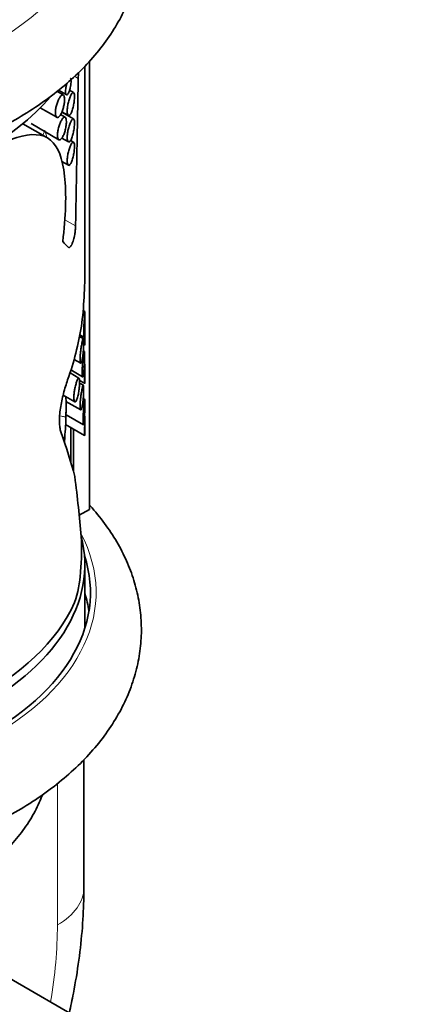
# Model space of a CAD drawing. Units: millimetres. Extents: x 0 to 1478, y 0 to 1758.
# Drawn here: x 1326 to 1344, y 482 to 525 of the extents above; entities that cross this region are included whole.
import ezdxf
from ezdxf import colors
from ezdxf.entities.mleader import LeaderData, LeaderLine
from ezdxf.math import Vec2, Vec3

# ---------------------------------------------------------------- set-up
doc = ezdxf.new("R2010")
doc.units = ezdxf.units.MM
doc.layers.add('DV6_Défaut', color=7, linetype='Continuous')
doc.layers.add('Défaut', color=7, linetype='Continuous')

# ---------------------------------------------------------------- blocks, each defined once
blk = doc.blocks.new('_DOT')
at = {"color": 0}
blk.add_line((0, 0), (-1, 0), dxfattribs=at)
at = {"color": 0, "const_width": 0.333}
blk.add_lwpolyline([(-0.1665, 0, 1), (0.1665, 0, 1)], format="xyb", close=True, dxfattribs=at)
blk = doc.blocks.new('SE5')
at = {"layer": 'DV6_Défaut', "color": 7, "linetype": 'Continuous', "lineweight": 35}
for p, q in [((1329.137, 518.859), (1329.137, 523.308)), ((1329.34, 503.719), (1329.34, 523.541)), ((1328.187, 522.045), (1327.905, 522.207)), ((1327.972, 522.261), (1328.321, 522.059)), ((1328.639, 522.157), (1328.464, 522.258)), ((1327.17, 521.477), (1327.898, 521.057)), ((1328.269, 521.061), (1328.068, 521.178)), ((1328.639, 520.99), (1328.124, 521.288)), ((1328.128, 521.298), (1328.411, 521.134)), ((1327.484, 520.147), (1326.397, 520.775)), ((1326.761, 520.778), (1327.99, 520.068)), ((1328.12, 520.136), (1328.411, 519.967)), ((1328.639, 519.961), (1328.511, 520.035)), ((1328.119, 519.107), (1328.411, 518.938)), ((1329.14, 512.475), (1329.063, 512.52)), ((1329.137, 511.949), (1329.137, 512.467)), ((1329.073, 511.269), (1328.907, 511.365)), ((1328.923, 511.446), (1329.102, 511.343)), ((1329.137, 510.985), (1329.137, 511.532)), ((1329.121, 510.697), (1329.072, 510.725)), ((1329.086, 511.007), (1329.134, 510.979)), ((1328.665, 510.35), (1328.958, 510.18)), ((1328.526, 509.886), (1329.041, 509.588)), ((1329.137, 509.332), (1329.137, 510.149)), ((1328.877, 509.529), (1328.485, 509.756)), ((1328.905, 509.426), (1329.131, 509.295)), ((1329.073, 509.207), (1328.908, 509.302)), ((1328.182, 508.776), (1328.695, 508.479)), ((1328.303, 508.496), (1328.958, 508.118)), ((1329.134, 508.585), (1329.069, 508.623)), ((1328.307, 507.908), (1329.075, 507.465)), ((1329.137, 507.03), (1329.137, 507.846)), ((1328.29, 507.478), (1329.131, 506.993)), ((1328.526, 507.342), (1328.526, 505.78)), ((1328.633, 505.405), (1328.633, 507.28)), ((1329.34, 503.719), (1328.89, 503.46)), ((1329.137, 498.457), (1329.137, 501.27)), ((1328.951, 500.978), (1328.948, 500.932)), ((1329.098, 486.981), (1329.098, 492.651)), ((1343.549, 472.747), (1320.94, 485.8))]:
    blk.add_line(p, q, dxfattribs=at)
at = {"layer": 'DV6_Défaut', "color": 7, "linetype": 'Continuous', "lineweight": 18}
for p, q in [((1328.847, 522.779), (1328.68, 522.875)), ((1328.73, 516.256), (1328.255, 516.531)), ((1327.926, 485.348), (1327.926, 491.605))]:
    blk.add_line(p, q, dxfattribs=at)
at = {"layer": 'DV6_Défaut', "color": 7, "linetype": 'Continuous', "lineweight": 35}
for centre, radius, start, end in [((1333.837, 522.625), 4.993, 175.142, 178.2371), ((1311.507, 514.093), 17.628, 352.5775, 1.0349), ((1323.31, 508.273), 5.006, 357.0989, 5.0114), ((1312.406, 508.286), 15.905, 355.4838, 359.04), ((1325.58, 507.882), 2.725, 358.1691, 2.7981), ((1312.733, 507.836), 15.55, 355.6867, 357.0416), ((1318.1, 501.925), 10.892, 355.0103, 3.1701), ((1324.44, 501.142), 4.513, 339.9941, 357.3279)]:
    blk.add_arc(centre, radius, start, end, dxfattribs=at)
at = {"layer": 'DV6_Défaut', "color": 7, "linetype": 'Continuous', "lineweight": 18}
for centre, radius, start, end in [((1318.463, 508.114), 9.846, 352.7586, 358.1421), ((1320.055, 507.754), 8.222, 352.92, 353.846)]:
    blk.add_arc(centre, radius, start, end, dxfattribs=at)
for centre, major_axis, start_param, end_param in [((1314.845, 526.785), (-9.25, -16.021), 2.467675, 5.497787), ((1314.137, 530.664), (-15.5, 0), 0.849959, 3.659129), ((1314.137, 500.045), (-15.5, 0), 1.200437, 3.437098), ((1325.098, 486.981), (-4, 0), 2.356194, 3.141593), ((1314.845, 477.796), (9.25, 16.021), -1.001008, -0.785398)]:
    blk.add_ellipse(centre, major_axis=major_axis, ratio=0.57735, start_param=start_param, end_param=end_param, dxfattribs=at)
at = {"layer": 'DV6_Défaut', "color": 7, "linetype": 'Continuous', "lineweight": 35}
for centre, major_axis, ratio, start_param, end_param in [((1314.137, 411.931), (10.319, 209.012), 0.052085, -1.045624, -1.009223), ((1314.137, 525.765), (-15, 0), 0.57735, 1.284203, 2.687909), ((1314.137, 360.87), (10.343, 229.635), 0.047308, -0.836303, -0.809938), ((1314.137, 524.613), (14.98, -10.373), 0.074175, 0.364087, 0.414043), ((1314.137, 509.561), (13.431, 9.345), 0.714606, 5.502587, 5.680221), ((1314.137, 520.609), (14.222, -20.41), 0.233564, 0.566594, 0.701118), ((1314.137, 529.576), (12.781, -37.535), 0.209163, 0.697625, 0.794015), ((1314.137, 501.27), (-15, 0), 0.57735, 1.284203, 3.288905), ((1314.137, 500.045), (-15.25, 0), 0.57735, 1.207515, 3.329127), ((1314.137, 498.412), (-15.25, 0), 0.57735, 3.234461, 3.322912), ((1314.137, 501.72), (15, 0), 0.57735, 4.842977, 6.03575)]:
    blk.add_ellipse(centre, major_axis=major_axis, ratio=ratio, start_param=start_param, end_param=end_param, dxfattribs=at)
for points, knots in [([(1302.937, 520.561), (1303.053, 520.501), (1303.495, 520.273), (1304.401, 519.872), (1305.599, 519.422), (1306.864, 519.032), (1308.169, 518.707), (1309.511, 518.448), (1310.881, 518.256), (1312.27, 518.131), (1313.671, 518.074), (1315.074, 518.086), (1316.471, 518.165), (1317.855, 518.313), (1319.216, 518.527), (1320.546, 518.808), (1321.838, 519.155), (1323.083, 519.566), (1324.274, 520.04), (1325.404, 520.576), (1326.464, 521.172), (1327.448, 521.826), (1328.345, 522.535), (1329.149, 523.295), (1329.85, 524.1), (1330.442, 524.944), (1330.919, 525.817), (1331.277, 526.711), (1331.517, 527.617), (1331.639, 528.526), (1331.645, 529.431), (1331.538, 530.327), (1331.321, 531.209), (1330.996, 532.071), (1330.564, 532.912), (1330.026, 533.728), (1329.383, 534.514), (1328.636, 535.267), (1327.924, 535.866), (1327.439, 536.226), (1327.263, 536.35)], [0, 0, 0, 0, 0.008112, 0.035938, 0.063717, 0.091447, 0.119125, 0.146754, 0.174342, 0.2019, 0.22944, 0.256975, 0.284516, 0.312074, 0.339661, 0.367292, 0.394978, 0.422731, 0.450561, 0.47847, 0.506454, 0.534493, 0.562533, 0.590486, 0.618245, 0.645682, 0.672683, 0.699183, 0.725185, 0.750769, 0.776069, 0.801254, 0.826449, 0.851821, 0.877516, 0.90363, 0.9302, 0.9572, 0.984553, 1, 1, 1, 1]), ([(1328.351, 522.567), (1328.345, 522.55), (1328.34, 522.532), (1328.335, 522.514), (1328.322, 522.472), (1328.311, 522.425), (1328.303, 522.38), (1328.295, 522.339), (1328.289, 522.298), (1328.287, 522.26), (1328.284, 522.226), (1328.283, 522.193), (1328.285, 522.166), (1328.287, 522.139), (1328.291, 522.117), (1328.296, 522.1), (1328.301, 522.082), (1328.309, 522.069), (1328.317, 522.062), (1328.326, 522.054), (1328.337, 522.053), (1328.348, 522.057), (1328.36, 522.062), (1328.373, 522.073), (1328.387, 522.09), (1328.395, 522.101), (1328.403, 522.113), (1328.411, 522.127)], [0, 0, 0, 0, 0.0615342, 0.0615342, 0.0615342, 0.2044713, 0.2044713, 0.2044713, 0.3317508, 0.3317508, 0.3317508, 0.4465727, 0.4465727, 0.4465727, 0.5564087, 0.5564087, 0.5564087, 0.6685876, 0.6685876, 0.6685876, 0.7889455, 0.7889455, 0.7889455, 0.9213816, 0.9213816, 0.9213816, 1, 1, 1, 1]), ([(1328.411, 522.127), (1328.426, 522.155), (1328.441, 522.189), (1328.455, 522.228), (1328.469, 522.267), (1328.482, 522.312), (1328.493, 522.359), (1328.503, 522.403), (1328.512, 522.45), (1328.518, 522.496), (1328.524, 522.535), (1328.527, 522.575), (1328.529, 522.611), (1328.53, 522.642), (1328.529, 522.671), (1328.526, 522.695), (1328.524, 522.718), (1328.52, 522.737), (1328.515, 522.751), (1328.509, 522.765), (1328.503, 522.774), (1328.495, 522.778)], [0, 0, 0, 0, 0.169523, 0.169523, 0.169523, 0.339625, 0.339625, 0.339625, 0.499165, 0.499165, 0.499165, 0.638477, 0.638477, 0.638477, 0.762057, 0.762057, 0.762057, 0.881475, 0.881475, 0.881475, 1, 1, 1, 1]), ([(1328.047, 521.14), (1328.071, 521.175), (1328.096, 521.22), (1328.118, 521.271), (1328.141, 521.322), (1328.162, 521.381), (1328.18, 521.442), (1328.197, 521.501), (1328.211, 521.564), (1328.222, 521.626), (1328.232, 521.682), (1328.238, 521.738), (1328.241, 521.789), (1328.243, 521.835), (1328.243, 521.879), (1328.239, 521.915), (1328.236, 521.95), (1328.229, 521.979), (1328.22, 522.001), (1328.211, 522.023), (1328.199, 522.038), (1328.185, 522.046), (1328.17, 522.054), (1328.153, 522.053), (1328.134, 522.043), (1328.114, 522.034), (1328.092, 522.014), (1328.069, 521.986), (1328.045, 521.956), (1328.019, 521.917), (1327.995, 521.87), (1327.971, 521.823), (1327.946, 521.768), (1327.925, 521.71), (1327.904, 521.654), (1327.886, 521.593), (1327.871, 521.532), (1327.858, 521.476), (1327.848, 521.418), (1327.842, 521.365), (1327.837, 521.315), (1327.835, 521.267), (1327.837, 521.226), (1327.839, 521.186), (1327.845, 521.151), (1327.854, 521.124), (1327.862, 521.096), (1327.875, 521.076), (1327.889, 521.063), (1327.904, 521.05), (1327.922, 521.046), (1327.941, 521.05), (1327.961, 521.054), (1327.983, 521.068), (1328.005, 521.09), (1328.019, 521.104), (1328.033, 521.12), (1328.047, 521.14)], [0, 0, 0, 0, 0.060357, 0.060357, 0.060357, 0.120841, 0.120841, 0.120841, 0.178994, 0.178994, 0.178994, 0.231849, 0.231849, 0.231849, 0.280037, 0.280037, 0.280037, 0.326648, 0.326648, 0.326648, 0.374929, 0.374929, 0.374929, 0.427137, 0.427137, 0.427137, 0.484007, 0.484007, 0.484007, 0.544232, 0.544232, 0.544232, 0.604705, 0.604705, 0.604705, 0.662219, 0.662219, 0.662219, 0.71542, 0.71542, 0.71542, 0.765113, 0.765113, 0.765113, 0.813203, 0.813203, 0.813203, 0.861732, 0.861732, 0.861732, 0.912451, 0.912451, 0.912451, 0.966596, 0.966596, 0.966596, 1, 1, 1, 1]), ([(1328.529, 521.235), (1328.553, 521.282), (1328.577, 521.344), (1328.598, 521.415), (1328.615, 521.475), (1328.631, 521.543), (1328.644, 521.613), (1328.656, 521.676), (1328.666, 521.743), (1328.672, 521.806), (1328.678, 521.86), (1328.681, 521.913), (1328.681, 521.958), (1328.681, 521.999), (1328.679, 522.035), (1328.675, 522.065), (1328.671, 522.094), (1328.665, 522.116), (1328.658, 522.132), (1328.65, 522.149), (1328.641, 522.159), (1328.63, 522.161), (1328.617, 522.163), (1328.603, 522.156), (1328.588, 522.141), (1328.571, 522.124), (1328.553, 522.097), (1328.534, 522.061), (1328.514, 522.023), (1328.493, 521.974), (1328.472, 521.917), (1328.452, 521.862), (1328.433, 521.798), (1328.416, 521.731), (1328.401, 521.67), (1328.387, 521.604), (1328.378, 521.541), (1328.369, 521.485), (1328.363, 521.43), (1328.361, 521.38), (1328.359, 521.334), (1328.36, 521.293), (1328.363, 521.258), (1328.367, 521.224), (1328.373, 521.196), (1328.381, 521.175), (1328.39, 521.153), (1328.401, 521.139), (1328.413, 521.133), (1328.426, 521.126), (1328.441, 521.128), (1328.456, 521.139), (1328.474, 521.15), (1328.492, 521.171), (1328.51, 521.2), (1328.516, 521.211), (1328.523, 521.222), (1328.529, 521.235)], [0, 0, 0, 0, 0.076822, 0.076822, 0.076822, 0.141692, 0.141692, 0.141692, 0.200472, 0.200472, 0.200472, 0.250287, 0.250287, 0.250287, 0.29429, 0.29429, 0.29429, 0.337715, 0.337715, 0.337715, 0.384679, 0.384679, 0.384679, 0.437849, 0.437849, 0.437849, 0.497961, 0.497961, 0.497961, 0.562665, 0.562665, 0.562665, 0.626631, 0.626631, 0.626631, 0.684719, 0.684719, 0.684719, 0.735646, 0.735646, 0.735646, 0.781799, 0.781799, 0.781799, 0.82662, 0.82662, 0.82662, 0.873123, 0.873123, 0.873123, 0.923674, 0.923674, 0.923674, 0.979845, 0.979845, 0.979845, 1, 1, 1, 1]), ([(1328.134, 520.154), (1328.158, 520.19), (1328.182, 520.235), (1328.204, 520.287), (1328.225, 520.339), (1328.246, 520.399), (1328.263, 520.461), (1328.28, 520.521), (1328.294, 520.585), (1328.304, 520.647), (1328.313, 520.704), (1328.319, 520.76), (1328.322, 520.811), (1328.324, 520.856), (1328.323, 520.899), (1328.32, 520.934), (1328.316, 520.969), (1328.31, 520.998), (1328.301, 521.019), (1328.292, 521.041), (1328.281, 521.056), (1328.268, 521.062), (1328.253, 521.07), (1328.237, 521.069), (1328.219, 521.059), (1328.199, 521.049), (1328.177, 521.028), (1328.155, 521), (1328.132, 520.97), (1328.107, 520.929), (1328.083, 520.882), (1328.06, 520.835), (1328.036, 520.778), (1328.015, 520.719), (1327.995, 520.662), (1327.977, 520.6), (1327.963, 520.539), (1327.951, 520.482), (1327.941, 520.425), (1327.935, 520.371), (1327.93, 520.322), (1327.929, 520.274), (1327.931, 520.234), (1327.933, 520.194), (1327.939, 520.16), (1327.947, 520.133), (1327.956, 520.106), (1327.968, 520.086), (1327.982, 520.074), (1327.997, 520.062), (1328.014, 520.058), (1328.032, 520.062), (1328.052, 520.067), (1328.073, 520.081), (1328.094, 520.103), (1328.108, 520.117), (1328.121, 520.134), (1328.134, 520.154)], [0, 0, 0, 0, 0.060945, 0.060945, 0.060945, 0.12203, 0.12203, 0.12203, 0.180511, 0.180511, 0.180511, 0.233203, 0.233203, 0.233203, 0.2809, 0.2809, 0.2809, 0.32699, 0.32699, 0.32699, 0.374913, 0.374913, 0.374913, 0.427046, 0.427046, 0.427046, 0.484187, 0.484187, 0.484187, 0.54497, 0.54497, 0.54497, 0.606034, 0.606034, 0.606034, 0.663858, 0.663858, 0.663858, 0.71696, 0.71696, 0.71696, 0.766261, 0.766261, 0.766261, 0.813872, 0.813872, 0.813872, 0.862004, 0.862004, 0.862004, 0.912535, 0.912535, 0.912535, 0.966783, 0.966783, 0.966783, 1, 1, 1, 1]), ([(1328.529, 520.068), (1328.553, 520.115), (1328.577, 520.178), (1328.598, 520.248), (1328.615, 520.308), (1328.631, 520.376), (1328.644, 520.446), (1328.656, 520.509), (1328.666, 520.576), (1328.672, 520.64), (1328.678, 520.693), (1328.681, 520.746), (1328.681, 520.792), (1328.681, 520.832), (1328.679, 520.869), (1328.675, 520.898), (1328.671, 520.927), (1328.665, 520.95), (1328.658, 520.966), (1328.65, 520.983), (1328.641, 520.992), (1328.63, 520.994), (1328.617, 520.996), (1328.603, 520.989), (1328.588, 520.974), (1328.571, 520.957), (1328.553, 520.93), (1328.534, 520.894), (1328.514, 520.856), (1328.493, 520.807), (1328.472, 520.751), (1328.452, 520.695), (1328.433, 520.631), (1328.416, 520.564), (1328.401, 520.503), (1328.387, 520.437), (1328.378, 520.374), (1328.369, 520.319), (1328.363, 520.263), (1328.361, 520.213), (1328.359, 520.168), (1328.36, 520.126), (1328.363, 520.091), (1328.367, 520.057), (1328.373, 520.029), (1328.381, 520.008), (1328.39, 519.987), (1328.401, 519.973), (1328.413, 519.966), (1328.426, 519.96), (1328.441, 519.962), (1328.456, 519.972), (1328.474, 519.983), (1328.492, 520.004), (1328.51, 520.033), (1328.516, 520.044), (1328.523, 520.056), (1328.529, 520.068)], [0, 0, 0, 0, 0.076822, 0.076822, 0.076822, 0.141692, 0.141692, 0.141692, 0.200472, 0.200472, 0.200472, 0.250287, 0.250287, 0.250287, 0.29429, 0.29429, 0.29429, 0.337715, 0.337715, 0.337715, 0.384679, 0.384679, 0.384679, 0.437849, 0.437849, 0.437849, 0.497961, 0.497961, 0.497961, 0.562665, 0.562665, 0.562665, 0.626631, 0.626631, 0.626631, 0.684719, 0.684719, 0.684719, 0.735646, 0.735646, 0.735646, 0.781799, 0.781799, 0.781799, 0.82662, 0.82662, 0.82662, 0.873123, 0.873123, 0.873123, 0.923674, 0.923674, 0.923674, 0.979845, 0.979845, 0.979845, 1, 1, 1, 1]), ([(1320.691, 509.077), (1319.994, 509.569), (1319.457, 510.309), (1318.999, 512.043), (1319.089, 513.025), (1319.85, 514.948), (1320.507, 515.885), (1322.046, 517.564), (1322.934, 518.321), (1324.672, 519.537), (1325.479, 519.966), (1326.781, 520.365), (1327.279, 520.334), (1327.962, 519.772), (1328.159, 519.237), (1328.33, 517.683), (1328.303, 516.655), (1328.161, 515.564)], [0, 0, 0, 0, 0.125, 0.125, 0.25, 0.25, 0.375, 0.375, 0.5, 0.5, 0.625, 0.625, 0.75, 0.75, 0.875, 0.875, 1, 1, 1, 1]), ([(1328.529, 519.039), (1328.553, 519.086), (1328.577, 519.148), (1328.598, 519.219), (1328.615, 519.279), (1328.631, 519.347), (1328.644, 519.416), (1328.656, 519.48), (1328.666, 519.547), (1328.672, 519.61), (1328.678, 519.664), (1328.681, 519.717), (1328.681, 519.762), (1328.681, 519.803), (1328.679, 519.839), (1328.675, 519.869), (1328.671, 519.897), (1328.665, 519.92), (1328.658, 519.936), (1328.65, 519.953), (1328.641, 519.963), (1328.63, 519.965), (1328.617, 519.967), (1328.603, 519.96), (1328.588, 519.945), (1328.571, 519.928), (1328.553, 519.901), (1328.534, 519.865), (1328.514, 519.826), (1328.493, 519.777), (1328.472, 519.721), (1328.452, 519.666), (1328.433, 519.602), (1328.416, 519.535), (1328.401, 519.474), (1328.387, 519.408), (1328.378, 519.345), (1328.369, 519.289), (1328.363, 519.233), (1328.361, 519.184), (1328.359, 519.138), (1328.36, 519.096), (1328.363, 519.061), (1328.367, 519.028), (1328.373, 518.999), (1328.381, 518.979), (1328.39, 518.957), (1328.401, 518.943), (1328.413, 518.937), (1328.426, 518.93), (1328.441, 518.932), (1328.456, 518.942), (1328.474, 518.954), (1328.492, 518.975), (1328.51, 519.004), (1328.516, 519.015), (1328.523, 519.026), (1328.529, 519.039)], [0, 0, 0, 0, 0.076822, 0.076822, 0.076822, 0.141692, 0.141692, 0.141692, 0.200472, 0.200472, 0.200472, 0.250287, 0.250287, 0.250287, 0.29429, 0.29429, 0.29429, 0.337715, 0.337715, 0.337715, 0.384679, 0.384679, 0.384679, 0.437849, 0.437849, 0.437849, 0.497961, 0.497961, 0.497961, 0.562665, 0.562665, 0.562665, 0.626631, 0.626631, 0.626631, 0.684719, 0.684719, 0.684719, 0.735646, 0.735646, 0.735646, 0.781799, 0.781799, 0.781799, 0.82662, 0.82662, 0.82662, 0.873123, 0.873123, 0.873123, 0.923674, 0.923674, 0.923674, 0.979845, 0.979845, 0.979845, 1, 1, 1, 1]), ([(1328.41, 515.316), (1328.411, 515.314), (1328.413, 515.313), (1328.414, 515.311), (1328.429, 515.299), (1328.445, 515.298), (1328.462, 515.305), (1328.481, 515.314), (1328.502, 515.334), (1328.522, 515.363), (1328.534, 515.381), (1328.546, 515.402), (1328.558, 515.426), (1328.586, 515.481), (1328.613, 515.554), (1328.636, 515.637), (1328.657, 515.708), (1328.675, 515.789), (1328.69, 515.872), (1328.701, 515.935), (1328.711, 516.001), (1328.718, 516.065), (1328.724, 516.129), (1328.729, 516.192), (1328.73, 516.248), (1328.73, 516.251), (1328.73, 516.254), (1328.73, 516.256)], [0, 0, 0, 0, 0.014438, 0.014438, 0.014438, 0.142548, 0.142548, 0.142548, 0.284657, 0.284657, 0.284657, 0.369172, 0.369172, 0.369172, 0.567727, 0.567727, 0.567727, 0.737118, 0.737118, 0.737118, 0.865104, 0.865104, 0.865104, 0.994005, 0.994005, 0.994005, 1, 1, 1, 1]), ([(1329.137, 512.477), (1329.137, 512.477), (1329.137, 512.476), (1329.137, 512.475), (1329.137, 512.468), (1329.136, 512.444), (1329.134, 512.409), (1329.132, 512.372), (1329.129, 512.323), (1329.125, 512.264), (1329.121, 512.196), (1329.115, 512.114), (1329.11, 512.021), (1329.106, 511.964), (1329.103, 511.903), (1329.099, 511.839), (1329.097, 511.788), (1329.094, 511.735), (1329.093, 511.684), (1329.091, 511.632), (1329.09, 511.581), (1329.09, 511.537), (1329.089, 511.499), (1329.09, 511.465), (1329.091, 511.437), (1329.092, 511.411), (1329.093, 511.39), (1329.095, 511.374), (1329.097, 511.357), (1329.1, 511.347), (1329.102, 511.343), (1329.106, 511.337), (1329.11, 511.345), (1329.114, 511.363), (1329.119, 511.385), (1329.123, 511.425), (1329.127, 511.476), (1329.127, 511.483), (1329.128, 511.49), (1329.128, 511.497)], [0, 0, 0, 0, 0.021971, 0.021971, 0.021971, 0.136419, 0.136419, 0.136419, 0.253356, 0.253356, 0.253356, 0.387052, 0.387052, 0.387052, 0.468705, 0.468705, 0.468705, 0.534576, 0.534576, 0.534576, 0.601154, 0.601154, 0.601154, 0.657893, 0.657893, 0.657893, 0.712424, 0.712424, 0.712424, 0.772899, 0.772899, 0.772899, 0.865193, 0.865193, 0.865193, 0.984817, 0.984817, 0.984817, 1, 1, 1, 1]), ([(1329.128, 511.497), (1329.132, 511.556), (1329.134, 511.631), (1329.136, 511.716), (1329.137, 511.779), (1329.137, 511.85), (1329.137, 511.925), (1329.137, 511.933), (1329.137, 511.941), (1329.137, 511.948)], [0, 0, 0, 0, 0.546481, 0.546481, 0.546481, 0.957532, 0.957532, 0.957532, 1, 1, 1, 1]), ([(1329.136, 511.725), (1329.137, 511.707), (1329.137, 511.689), (1329.137, 511.67), (1329.137, 511.611), (1329.137, 511.547), (1329.137, 511.481), (1329.137, 511.43), (1329.137, 511.376), (1329.137, 511.325), (1329.137, 511.282), (1329.136, 511.239), (1329.136, 511.2), (1329.136, 511.161), (1329.136, 511.125), (1329.136, 511.095), (1329.136, 511.067), (1329.137, 511.044), (1329.137, 511.026), (1329.137, 511.007), (1329.137, 510.994), (1329.137, 510.986), (1329.137, 510.98), (1329.137, 510.977), (1329.137, 510.977)], [0, 0, 0, 0, 0.062506, 0.062506, 0.062506, 0.258421, 0.258421, 0.258421, 0.408116, 0.408116, 0.408116, 0.531959, 0.531959, 0.531959, 0.656431, 0.656431, 0.656431, 0.772078, 0.772078, 0.772078, 0.896893, 0.896893, 0.896893, 1, 1, 1, 1]), ([(1329.02, 510.314), (1329.031, 510.362), (1329.041, 510.422), (1329.049, 510.49), (1329.057, 510.55), (1329.064, 510.618), (1329.07, 510.689), (1329.074, 510.744), (1329.078, 510.803), (1329.081, 510.86), (1329.083, 510.908), (1329.085, 510.956), (1329.086, 511.001), (1329.087, 511.045), (1329.087, 511.088), (1329.087, 511.124), (1329.086, 511.156), (1329.085, 511.184), (1329.084, 511.206), (1329.082, 511.228), (1329.08, 511.245), (1329.077, 511.255), (1329.074, 511.271), (1329.069, 511.274), (1329.063, 511.268), (1329.056, 511.261), (1329.048, 511.239), (1329.038, 511.206), (1329.029, 511.172), (1329.019, 511.126), (1329.008, 511.071), (1328.996, 511.011), (1328.984, 510.939), (1328.972, 510.859), (1328.964, 510.803), (1328.956, 510.743), (1328.95, 510.681), (1328.944, 510.629), (1328.939, 510.575), (1328.936, 510.524), (1328.932, 510.472), (1328.93, 510.422), (1328.93, 510.378), (1328.929, 510.338), (1328.931, 510.303), (1328.933, 510.275), (1328.935, 510.247), (1328.939, 510.225), (1328.943, 510.209), (1328.948, 510.192), (1328.953, 510.183), (1328.959, 510.18), (1328.966, 510.176), (1328.974, 510.182), (1328.982, 510.195), (1328.991, 510.21), (1329.001, 510.237), (1329.01, 510.271), (1329.013, 510.284), (1329.017, 510.298), (1329.02, 510.314)], [0, 0, 0, 0, 0.071392, 0.071392, 0.071392, 0.134807, 0.134807, 0.134807, 0.183595, 0.183595, 0.183595, 0.223623, 0.223623, 0.223623, 0.263933, 0.263933, 0.263933, 0.300237, 0.300237, 0.300237, 0.337883, 0.337883, 0.337883, 0.392573, 0.392573, 0.392573, 0.461624, 0.461624, 0.461624, 0.531383, 0.531383, 0.531383, 0.607309, 0.607309, 0.607309, 0.660094, 0.660094, 0.660094, 0.704322, 0.704322, 0.704322, 0.748885, 0.748885, 0.748885, 0.788449, 0.788449, 0.788449, 0.827165, 0.827165, 0.827165, 0.869396, 0.869396, 0.869396, 0.918607, 0.918607, 0.918607, 0.977594, 0.977594, 0.977594, 1, 1, 1, 1]), ([(1329.087, 509.731), (1329.094, 509.779), (1329.1, 509.839), (1329.105, 509.905), (1329.11, 509.968), (1329.114, 510.038), (1329.118, 510.113), (1329.12, 510.168), (1329.122, 510.227), (1329.124, 510.286), (1329.125, 510.333), (1329.126, 510.38), (1329.126, 510.425), (1329.127, 510.47), (1329.127, 510.513), (1329.127, 510.549), (1329.127, 510.581), (1329.126, 510.608), (1329.126, 510.63), (1329.125, 510.652), (1329.124, 510.669), (1329.123, 510.68), (1329.121, 510.697), (1329.118, 510.702), (1329.116, 510.697), (1329.112, 510.692), (1329.107, 510.671), (1329.101, 510.638), (1329.095, 510.605), (1329.088, 510.56), (1329.081, 510.505), (1329.073, 510.444), (1329.063, 510.368), (1329.054, 510.284), (1329.048, 510.228), (1329.042, 510.165), (1329.037, 510.102), (1329.032, 510.05), (1329.028, 509.995), (1329.026, 509.943), (1329.023, 509.891), (1329.021, 509.838), (1329.02, 509.793), (1329.02, 509.753), (1329.021, 509.718), (1329.022, 509.688), (1329.024, 509.66), (1329.026, 509.638), (1329.029, 509.622), (1329.032, 509.604), (1329.036, 509.593), (1329.04, 509.589), (1329.047, 509.583), (1329.053, 509.59), (1329.06, 509.607), (1329.068, 509.628), (1329.077, 509.665), (1329.084, 509.713), (1329.085, 509.719), (1329.086, 509.725), (1329.087, 509.731)], [0, 0, 0, 0, 0.069684, 0.069684, 0.069684, 0.135076, 0.135076, 0.135076, 0.183396, 0.183396, 0.183396, 0.22206, 0.22206, 0.22206, 0.261061, 0.261061, 0.261061, 0.295417, 0.295417, 0.295417, 0.330729, 0.330729, 0.330729, 0.383662, 0.383662, 0.383662, 0.453392, 0.453392, 0.453392, 0.524232, 0.524232, 0.524232, 0.603965, 0.603965, 0.603965, 0.657472, 0.657472, 0.657472, 0.701149, 0.701149, 0.701149, 0.745244, 0.745244, 0.745244, 0.783379, 0.783379, 0.783379, 0.82002, 0.82002, 0.82002, 0.860041, 0.860041, 0.860041, 0.918296, 0.918296, 0.918296, 0.991072, 0.991072, 0.991072, 1, 1, 1, 1]), ([(1329.137, 510.126), (1329.137, 510.081), (1329.137, 510.032), (1329.136, 509.981), (1329.136, 509.922), (1329.135, 509.858), (1329.134, 509.793), (1329.133, 509.742), (1329.132, 509.689), (1329.131, 509.638), (1329.131, 509.595), (1329.13, 509.552), (1329.13, 509.513), (1329.13, 509.474), (1329.13, 509.438), (1329.13, 509.408), (1329.13, 509.38), (1329.131, 509.357), (1329.131, 509.34), (1329.132, 509.321), (1329.133, 509.308), (1329.133, 509.301), (1329.135, 509.29), (1329.136, 509.291), (1329.136, 509.303), (1329.137, 509.312), (1329.137, 509.329), (1329.137, 509.352)], [0, 0, 0, 0, 0.1240537, 0.1240537, 0.1240537, 0.2635968, 0.2635968, 0.2635968, 0.3713929, 0.3713929, 0.3713929, 0.4617946, 0.4617946, 0.4617946, 0.5525892, 0.5525892, 0.5525892, 0.6378297, 0.6378297, 0.6378297, 0.7302172, 0.7302172, 0.7302172, 0.8741199, 0.8741199, 0.8741199, 1, 1, 1, 1]), ([(1328.38, 509.446), (1328.347, 509.355), (1328.315, 509.256), (1328.253, 509.054), (1328.223, 508.95), (1328.167, 508.737), (1328.14, 508.626), (1328.095, 508.407), (1328.075, 508.298), (1328.043, 508.083), (1328.031, 507.977), (1328.016, 507.776), (1328.014, 507.681), (1328.017, 507.501), (1328.024, 507.42), (1328.046, 507.274), (1328.061, 507.209), (1328.08, 507.155)], [0, 0, 0, 0, 0.125, 0.125, 0.25, 0.25, 0.375, 0.375, 0.5, 0.5, 0.625, 0.625, 0.75, 0.75, 0.875, 0.875, 1, 1, 1, 1]), ([(1328.792, 508.593), (1328.81, 508.641), (1328.827, 508.702), (1328.843, 508.772), (1328.857, 508.836), (1328.871, 508.909), (1328.881, 508.986), (1328.888, 509.039), (1328.895, 509.095), (1328.899, 509.149), (1328.904, 509.204), (1328.907, 509.259), (1328.908, 509.307), (1328.909, 509.349), (1328.908, 509.387), (1328.906, 509.419), (1328.904, 509.449), (1328.901, 509.473), (1328.896, 509.491), (1328.892, 509.51), (1328.885, 509.523), (1328.879, 509.528), (1328.871, 509.534), (1328.861, 509.532), (1328.851, 509.522), (1328.839, 509.511), (1328.826, 509.488), (1328.812, 509.458), (1328.796, 509.423), (1328.779, 509.377), (1328.762, 509.323), (1328.745, 509.267), (1328.728, 509.201), (1328.712, 509.13), (1328.7, 509.075), (1328.689, 509.017), (1328.68, 508.958), (1328.671, 508.899), (1328.664, 508.838), (1328.66, 508.782), (1328.656, 508.732), (1328.655, 508.685), (1328.656, 508.644), (1328.657, 508.607), (1328.66, 508.574), (1328.665, 508.549), (1328.669, 508.523), (1328.676, 508.504), (1328.684, 508.492), (1328.693, 508.478), (1328.703, 508.473), (1328.714, 508.476), (1328.726, 508.479), (1328.739, 508.491), (1328.753, 508.511), (1328.766, 508.531), (1328.779, 508.559), (1328.792, 508.593)], [0, 0, 0, 0, 0.074646, 0.074646, 0.074646, 0.143614, 0.143614, 0.143614, 0.191747, 0.191747, 0.191747, 0.240313, 0.240313, 0.240313, 0.282623, 0.282623, 0.282623, 0.322885, 0.322885, 0.322885, 0.366344, 0.366344, 0.366344, 0.416672, 0.416672, 0.416672, 0.475933, 0.475933, 0.475933, 0.542987, 0.542987, 0.542987, 0.611928, 0.611928, 0.611928, 0.663942, 0.663942, 0.663942, 0.716378, 0.716378, 0.716378, 0.762386, 0.762386, 0.762386, 0.804793, 0.804793, 0.804793, 0.847786, 0.847786, 0.847786, 0.89464, 0.89464, 0.89464, 0.947872, 0.947872, 0.947872, 1, 1, 1, 1]), ([(1329.02, 508.252), (1329.031, 508.3), (1329.041, 508.36), (1329.049, 508.428), (1329.057, 508.488), (1329.064, 508.556), (1329.07, 508.627), (1329.074, 508.682), (1329.078, 508.741), (1329.081, 508.799), (1329.083, 508.846), (1329.085, 508.894), (1329.086, 508.939), (1329.087, 508.984), (1329.087, 509.026), (1329.087, 509.062), (1329.086, 509.094), (1329.085, 509.122), (1329.084, 509.144), (1329.082, 509.166), (1329.08, 509.183), (1329.077, 509.193), (1329.074, 509.209), (1329.069, 509.212), (1329.063, 509.207), (1329.056, 509.199), (1329.048, 509.177), (1329.038, 509.144), (1329.029, 509.11), (1329.019, 509.064), (1329.008, 509.009), (1328.996, 508.95), (1328.984, 508.877), (1328.972, 508.797), (1328.964, 508.742), (1328.956, 508.681), (1328.95, 508.619), (1328.944, 508.567), (1328.939, 508.513), (1328.936, 508.462), (1328.932, 508.411), (1328.93, 508.36), (1328.93, 508.316), (1328.929, 508.277), (1328.931, 508.241), (1328.933, 508.213), (1328.935, 508.185), (1328.939, 508.163), (1328.943, 508.147), (1328.948, 508.13), (1328.953, 508.121), (1328.959, 508.118), (1328.966, 508.115), (1328.974, 508.12), (1328.982, 508.133), (1328.991, 508.149), (1329.001, 508.175), (1329.01, 508.209), (1329.013, 508.222), (1329.017, 508.236), (1329.02, 508.252)], [0, 0, 0, 0, 0.071392, 0.071392, 0.071392, 0.134807, 0.134807, 0.134807, 0.183595, 0.183595, 0.183595, 0.223623, 0.223623, 0.223623, 0.263933, 0.263933, 0.263933, 0.300237, 0.300237, 0.300237, 0.337883, 0.337883, 0.337883, 0.392573, 0.392573, 0.392573, 0.461624, 0.461624, 0.461624, 0.531383, 0.531383, 0.531383, 0.607309, 0.607309, 0.607309, 0.660094, 0.660094, 0.660094, 0.704322, 0.704322, 0.704322, 0.748885, 0.748885, 0.748885, 0.788449, 0.788449, 0.788449, 0.827165, 0.827165, 0.827165, 0.869396, 0.869396, 0.869396, 0.918607, 0.918607, 0.918607, 0.977594, 0.977594, 0.977594, 1, 1, 1, 1]), ([(1329.112, 507.613), (1329.117, 507.661), (1329.121, 507.72), (1329.124, 507.786), (1329.128, 507.85), (1329.13, 507.922), (1329.132, 507.999), (1329.133, 508.054), (1329.134, 508.113), (1329.135, 508.172), (1329.135, 508.219), (1329.136, 508.266), (1329.136, 508.311), (1329.136, 508.356), (1329.136, 508.399), (1329.136, 508.435), (1329.136, 508.467), (1329.136, 508.494), (1329.136, 508.516), (1329.136, 508.538), (1329.135, 508.555), (1329.135, 508.566), (1329.134, 508.583), (1329.133, 508.589), (1329.131, 508.586), (1329.129, 508.581), (1329.126, 508.561), (1329.123, 508.529), (1329.119, 508.497), (1329.114, 508.452), (1329.109, 508.397), (1329.102, 508.335), (1329.095, 508.258), (1329.088, 508.172), (1329.083, 508.114), (1329.078, 508.051), (1329.073, 507.986), (1329.07, 507.934), (1329.067, 507.879), (1329.064, 507.826), (1329.062, 507.773), (1329.06, 507.72), (1329.059, 507.673), (1329.059, 507.634), (1329.059, 507.597), (1329.061, 507.568), (1329.062, 507.54), (1329.064, 507.517), (1329.066, 507.501), (1329.068, 507.483), (1329.071, 507.471), (1329.075, 507.466), (1329.08, 507.459), (1329.085, 507.464), (1329.09, 507.48), (1329.097, 507.5), (1329.103, 507.536), (1329.109, 507.583), (1329.11, 507.593), (1329.111, 507.602), (1329.112, 507.613)], [0, 0, 0, 0, 0.068714, 0.068714, 0.068714, 0.135355, 0.135355, 0.135355, 0.183413, 0.183413, 0.183413, 0.221345, 0.221345, 0.221345, 0.259649, 0.259649, 0.259649, 0.292933, 0.292933, 0.292933, 0.326921, 0.326921, 0.326921, 0.378706, 0.378706, 0.378706, 0.448614, 0.448614, 0.448614, 0.51991, 0.51991, 0.51991, 0.601894, 0.601894, 0.601894, 0.655988, 0.655988, 0.655988, 0.699486, 0.699486, 0.699486, 0.743455, 0.743455, 0.743455, 0.780862, 0.780862, 0.780862, 0.816341, 0.816341, 0.816341, 0.855072, 0.855072, 0.855072, 0.91247, 0.91247, 0.91247, 0.985772, 0.985772, 0.985772, 1, 1, 1, 1]), ([(1329.137, 507.823), (1329.137, 507.779), (1329.137, 507.73), (1329.136, 507.678), (1329.136, 507.62), (1329.135, 507.556), (1329.134, 507.49), (1329.133, 507.439), (1329.132, 507.386), (1329.131, 507.335), (1329.131, 507.292), (1329.13, 507.249), (1329.13, 507.21), (1329.13, 507.171), (1329.13, 507.135), (1329.13, 507.106), (1329.13, 507.078), (1329.131, 507.055), (1329.131, 507.037), (1329.132, 507.018), (1329.133, 507.005), (1329.133, 506.998), (1329.135, 506.987), (1329.136, 506.989), (1329.136, 507), (1329.137, 507.01), (1329.137, 507.027), (1329.137, 507.049)], [0, 0, 0, 0, 0.1240537, 0.1240537, 0.1240537, 0.2635968, 0.2635968, 0.2635968, 0.3713929, 0.3713929, 0.3713929, 0.4617946, 0.4617946, 0.4617946, 0.5525892, 0.5525892, 0.5525892, 0.6378297, 0.6378297, 0.6378297, 0.7302172, 0.7302172, 0.7302172, 0.8741199, 0.8741199, 0.8741199, 1, 1, 1, 1]), ([(1302.937, 489.943), (1303.053, 489.882), (1303.495, 489.655), (1304.401, 489.253), (1305.599, 488.804), (1306.864, 488.413), (1308.169, 488.089), (1309.511, 487.829), (1310.881, 487.637), (1312.27, 487.512), (1313.671, 487.456), (1315.074, 487.467), (1316.471, 487.547), (1317.855, 487.694), (1319.216, 487.909), (1320.546, 488.19), (1321.838, 488.536), (1323.083, 488.947), (1324.274, 489.421), (1325.404, 489.957), (1326.464, 490.553), (1327.448, 491.207), (1328.345, 491.916), (1329.149, 492.676), (1329.85, 493.481), (1330.442, 494.325), (1330.919, 495.199), (1331.277, 496.093), (1331.517, 496.998), (1331.639, 497.907), (1331.645, 498.813), (1331.538, 499.709), (1331.321, 500.59), (1330.996, 501.453), (1330.564, 502.294), (1330.026, 503.11), (1329.592, 503.64), (1329.352, 503.905), (1329.342, 503.916)], [0, 0, 0, 0, 0.0087057, 0.0385833, 0.0684106, 0.0981856, 0.1279043, 0.1575706, 0.1871932, 0.2167835, 0.2463543, 0.2759191, 0.3054912, 0.3350809, 0.3647025, 0.3943702, 0.4240978, 0.4538976, 0.483779, 0.5137462, 0.5437937, 0.5739006, 0.6040073, 0.6340223, 0.6638276, 0.6932876, 0.7222801, 0.7507336, 0.7786533, 0.8061232, 0.8332889, 0.8603315, 0.8873838, 0.9146274, 0.9422167, 0.9702561, 0.998785, 1, 1, 1, 1]), ([(1305.667, 486.501), (1305.779, 486.445), (1306.179, 486.247), (1306.997, 485.906), (1308.073, 485.538), (1309.208, 485.23), (1310.379, 484.988), (1311.58, 484.813), (1312.801, 484.706), (1314.033, 484.666), (1315.265, 484.694), (1316.488, 484.79), (1317.693, 484.954), (1318.87, 485.184), (1320.01, 485.48), (1321.104, 485.84), (1322.143, 486.264), (1323.119, 486.748), (1324.023, 487.291), (1324.846, 487.891), (1325.578, 488.544), (1326.211, 489.244), (1326.735, 489.983), (1327.065, 490.606), (1327.22, 490.979), (1327.261, 491.089)], [0, 0, 0, 0, 0.014574, 0.060808, 0.106952, 0.153005, 0.198967, 0.244852, 0.290681, 0.336479, 0.382272, 0.428083, 0.473936, 0.519858, 0.565876, 0.612017, 0.658299, 0.704732, 0.751302, 0.797958, 0.844543, 0.890852, 0.936623, 0.981604, 1, 1, 1, 1]), ([(1328.454, 481.469), (1328.518, 481.755), (1328.681, 482.532), (1328.889, 483.797), (1329.041, 485.211), (1329.093, 486.3), (1329.097, 486.839), (1329.098, 486.981)], [0, 0, 0, 0, 0.151883, 0.414365, 0.677855, 0.927384, 1, 1, 1, 1])]:
    blk.add_open_spline(points, degree=3, knots=knots, dxfattribs=at)
at = {"layer": 'DV6_Défaut', "color": 7, "linetype": 'Continuous', "lineweight": 18}
for points, knots in [([(1327.37, 520.491), (1327.361, 520.459), (1327.335, 520.383), (1327.303, 520.31), (1327.283, 520.268)], [0, 0, 0, 0, 0.416306, 1, 1, 1, 1]), ([(1327.456, 520.184), (1327.445, 520.229), (1327.425, 520.308), (1327.402, 520.387), (1327.392, 520.42)], [0, 0, 0, 0, 0.5737373, 1, 1, 1, 1]), ([(1328.304, 507.795), (1328.302, 507.791), (1328.296, 507.801), (1328.278, 507.816), (1328.236, 507.819), (1328.162, 507.827), (1328.084, 507.842), (1328.04, 507.856), (1328.035, 507.858)], [0, 0, 0, 0, 0.1219459, 0.2438917, 0.4877834, 0.7316751, 0.9755668, 1, 1, 1, 1]), ([(1328.262, 507.033), (1328.262, 507.025), (1328.262, 506.992), (1328.254, 506.936), (1328.24, 506.89), (1328.23, 506.873)], [0, 0, 0, 0, 0.129479, 0.56474, 1, 1, 1, 1])]:
    blk.add_open_spline(points, degree=3, knots=knots, dxfattribs=at)

msp = doc.modelspace()

# ---------------------------------------------------------------- block references
at = {"layer": 'Défaut'}
msp.add_blockref('SE5', (0, 0), dxfattribs=at)

# ---------------------------------------------------------------- leaders
at = {"layer": 'Défaut', "color": 7, "linetype": 'Continuous', "lineweight": 18}
ml = msp.add_multileader_mtext('Standard', dxfattribs=at)
ml.set_content('{\\pxsm0.9;\\fSolid Edge ISO|b1||i0||c0|p34;\\W1.;26/06/2019\\P}', color=256)
ml.set_leader_properties()
ml.set_arrow_properties(name='DOT')
ml.build(insert=Vec2(0, 0))
ml.multileader.update_dxf_attribs({"leader_type": 0, "dogleg_length": 0, "arrow_head_size": 12})
ctx = ml.context
ctx.base_point, ctx.char_height, ctx.arrow_head_size, ctx.landing_gap_size = Vec3(1390.407, 1750.708), 12, 12, 4.2
notes = []
notes.append((ctx, [(0, (0, 0, 0), (0, 0), (1, 0), 1, [])]))
ctx.mtext.insert = Vec3(1392.407, 1756.828)
for ctx, leaders in notes:
    for number, flags, end, landing, length, lines in leaders:
        leader = LeaderData()
        leader.index, (leader.has_last_leader_line, leader.has_dogleg_vector, leader.attachment_direction) = number, flags
        leader.last_leader_point, leader.dogleg_vector, leader.dogleg_length = Vec3(end), Vec3(landing), length
        for number, points, colour, breaks in lines:
            line = LeaderLine()
            line.index, line.vertices, line.color, line.breaks = number, Vec3.list(points), colors.encode_raw_color(colour), breaks
            leader.lines.append(line)
        ctx.leaders.append(leader)

doc.saveas('drawing.dxf')
